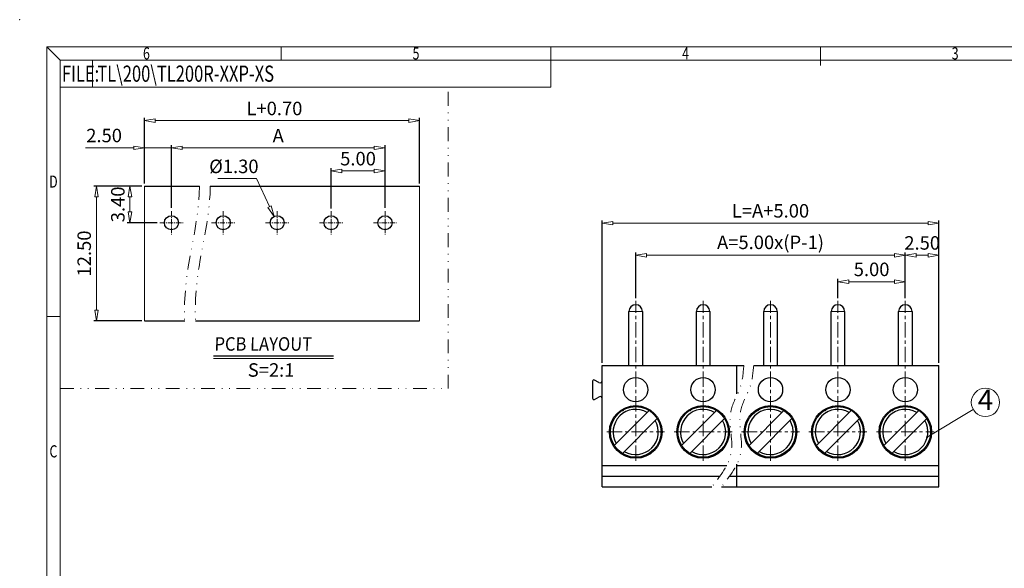
# Model space of a CAD drawing. Units: millimetres. Extents: x 842 to 1139, y 226 to 439.
# Drawn here: x 842 to 1024, y 338 to 439 of the extents above; entities that cross this region are included whole.
import ezdxf
from ezdxf.enums import TextEntityAlignment as Align

# ---------------------------------------------------------------- set-up
doc = ezdxf.new("R2010")
doc.units = ezdxf.units.MM
doc.linetypes.add('CENTER', pattern=[50.8, 31.75, -6.35, 6.35, -6.35])
doc.linetypes.add('DIVIDE', pattern=[31.75, 12.7, -6.35, 0, -6.35, 0, -6.35])
for name, color, linetype, lineweight in [('center', 1, 'CENTER', 9), ('dim', 31, 'Continuous', 9), ('divide', 183, 'DIVIDE', 13), ('from', 7, 'Continuous', 13), ('text', 4, 'Continuous', 13)]:
    doc.layers.add(name, color=color, linetype=linetype, lineweight=lineweight)
doc.styles.add('BOM', font='gbenor.shx', dxfattribs={"width": 0.75, "bigfont": 'gbcbig.shx'})
doc.styles.add('ISO', font='iso.shx', dxfattribs={"width": 0.8, "oblique": 5})
doc.styles.add('ROMANT', font='romant.shx', dxfattribs={"width": 0.75, "oblique": 8, "height": 4})
doc.styles.add('romantic', font='romantic.ttf')
doc.styles.get("Standard").update_dxf_attribs({"font": 'txt', "bigfont": 'gbcbig.shx'})
doc.styles.add('tony_dim', font='gbenor.shx', dxfattribs={"width": 0.75})
doc.styles.add('TXT', font='gbenor.shx', dxfattribs={"bigfont": 'gbcbig.shx'})
doc.dimstyles.new('ISO$3', dxfattribs={"dimtxt": 2.5, "dimasz": 2, "dimexe": 1, "dimexo": 0.5, "dimgap": 1, "dimtad": 1, "dimtoh": 1, "dimzin": 0, "dimdsep": 46, "dimtxsty": 'ISO', "dimblk": 'CLOSEDBLANK', "dimcen": 0.09, "dimclrd": 256, "dimclre": 256, "dimclrt": 256, "dimadec": 1, "dimazin": 0, "dimtfac": 1, "dimtofl": 0, "dimtmove": 0, "dimatfit": 3, "dimldrblk": 'CLOSEDBLANK', "dimfxl": 1, "dimtolj": 1, "dimtzin": 0, "dimlwd": -1, "dimlwe": -1, "dimarcsym": 0})
doc.dimstyles.get("Standard").update_dxf_attribs({"dimtxt": 0.18, "dimasz": 0.18, "dimexe": 0.18, "dimexo": 0.0625, "dimgap": 0.09, "dimtad": 0, "dimtih": 1, "dimtoh": 1, "dimdec": 4, "dimzin": 0, "dimdsep": 46, "dimtxsty": 'Standard', "dimcen": 0.09, "dimadec": 0, "dimazin": 0, "dimtfac": 1, "dimtdec": 4, "dimtofl": 0, "dimtmove": 0, "dimatfit": 3, "dimfxl": 1, "dimtolj": 1, "dimtzin": 0, "dimarcsym": 0})
doc.dimstyles.new('YanXiu', dxfattribs={"dimscale": 1.3, "dimtxt": 3, "dimasz": 2, "dimexe": 1, "dimexo": 0.1, "dimgap": 1, "dimtad": 1, "dimzin": 0, "dimdsep": 46, "dimtxsty": 'tony_dim', "dimblk": 'CLOSEDBLANK', "dimcen": 0.09, "dimclrd": 256, "dimclre": 256, "dimclrt": 256, "dimadec": 0, "dimazin": 0, "dimtfac": 1, "dimtmove": 0, "dimatfit": 3, "dimldrblk": 'CLOSEDBLANK', "dimfxl": 1, "dimtolj": 1, "dimtzin": 0, "dimlwd": -1, "dimarcsym": 0})
doc.dimstyles.new('YanXiu$0', dxfattribs={"dimscale": 1.3, "dimtxt": 3, "dimasz": 2, "dimexe": 0.5, "dimexo": 0.5, "dimgap": 0.5, "dimtad": 1, "dimzin": 0, "dimdsep": 46, "dimtxsty": 'tony_dim', "dimblk": 'CLOSEDBLANK', "dimcen": 0.2, "dimclrd": 256, "dimclre": 256, "dimclrt": 256, "dimadec": 0, "dimazin": 0, "dimtfac": 1, "dimtmove": 0, "dimatfit": 3, "dimldrblk": 'CLOSEDBLANK', "dimfxl": 1, "dimtolj": 1, "dimtzin": 0, "dimlwd": -1, "dimarcsym": 0})

# ---------------------------------------------------------------- blocks, each defined once
blk = doc.blocks.new('对外图框')
at = {"layer": 'from', "color": 7, "lineweight": 9}
for p, q in [((1332.07, 991.41), (1334.56, 988.91)), ((1332.07, 991.41), (1332.07, 791.41)), ((1332.07, 991.41), (1619.07, 991.41)), ((1375.57, 991.41), (1375.57, 988.91)), ((1425.57, 991.41), (1425.57, 988.91)), ((1475.57, 991.41), (1475.57, 987.91)), ((1334.57, 988.91), (1616.57, 988.91)), ((1334.57, 988.91), (1334.57, 793.91)), ((1340.56, 983.91), (1340.56, 988.91)), ((1425.57, 983.91), (1425.57, 988.91)), ((1334.57, 983.91), (1340.56, 983.91)), ((1340.56, 983.91), (1425.57, 983.91)), ((1334.56, 941.41), (1332.07, 941.41))]:
    blk.add_line(p, q, dxfattribs=at)
blk.add_point((1327.07, 996.41), dxfattribs=at)
at = {"layer": 'from', "color": 123, "lineweight": 9, "style": 'BOM', "width": 0.75}
for s, p in [('6', (1350.57, 990.16)), ('5', (1400.57, 990.16)), ('4', (1450.57, 990.16)), ('3', (1500.57, 990.16)), ('D', (1333.32, 966.41)), ('C', (1333.32, 916.41))]:
    blk.add_text(s, height=2.25, dxfattribs=at).set_placement(p, align=Align.MIDDLE_CENTER)
blk.add_text('FILE:', height=3, dxfattribs=at).set_placement((1334.89, 984.91))
for tag, p, height in [('TL02', (1341.48, 984.91), 3), ('MM', (1581.01, 815.23), 2.5), ('1', (1611.57, 815.03), 2.5), ('1:1', (1581.01, 810.24), 2.5), ('TL-02-NAME-ASM.', (1577.33, 795.17), 2.5)]:
    blk.add_attdef(tag, p, '', height=height, dxfattribs=at)
at = {"layer": 'from', "color": 123, "lineweight": 9, "style": 'TXT'}
blk.add_attdef('唐麒贸', text='', height=3, dxfattribs=at).set_placement((1525.34, 816.39), align=Align.MIDDLE_CENTER)
at = {"layer": 'from', "color": 123, "lineweight": 9, "style": 'BOM'}
blk.add_attdef('DWG.DATE', text='', height=3, dxfattribs=at).set_placement((1544.32, 816.39), align=Align.MIDDLE_LEFT)
at = {"layer": 'from', "color": 123, "lineweight": 9, "style": 'BOM', "width": 0.75}
blk.add_attdef('1', text='', height=2.5, dxfattribs=at).set_placement((1609.56, 815.03), align=Align.RIGHT)
at = {"layer": 'from', "color": 123, "lineweight": 30, "style": 'romantic', "flags": 12}
blk.add_attdef('TLB-100-XP-XC', text='', height=3, dxfattribs=at).set_placement((1596.22, 803.98), align=Align.MIDDLE_CENTER)
blk = doc.blocks.new('_ClosedBlank')
at = {"color": 0, "linetype": 'ByBlock', "lineweight": -2}
for p, q in [((-1, 0.167), (0, 0)), ((-1, 0.167), (-1, -0.167)), ((0, 0), (-1, -0.167))]:
    blk.add_line(p, q, dxfattribs=at)
blk = doc.blocks.new('*D12')
at = {"layer": 'Defpoints', "color": 0}
for p in [(1005.84, 390.85), (993.34, 387.31), (1005.84, 387.31)]:
    blk.add_point(p, dxfattribs=at)
at = {"layer": 'dim', "lineweight": -2}
for p, q in [((993.34, 387.81), (993.34, 391.35)), ((1005.84, 387.81), (1005.84, 391.35))]:
    blk.add_line(p, q, dxfattribs=at)
at = {"layer": 'dim'}
blk.add_line((995.34, 390.85), (1003.84, 390.85), dxfattribs=at)
at = {"layer": 'dim', "xscale": 2, "yscale": 2, "zscale": 2, "rotation": 180}
blk.add_blockref('_ClosedBlank', (993.34, 390.85), dxfattribs=at)
at = {"layer": 'dim', "xscale": 2, "yscale": 2, "zscale": 2}
blk.add_blockref('_ClosedBlank', (1005.84, 390.85), dxfattribs=at)
at = {"layer": 'dim', "color": 122, "insert": (999.59, 393.13), "char_height": 2.5, "attachment_point": 5, "style": 'ISO'}
blk.add_mtext('\\A1;{\\C0;5.00}', dxfattribs=at)
blk = doc.blocks.new('*D13')
at = {"layer": 'Defpoints', "color": 0}
for p in [(1012.09, 401.69), (949.59, 375.32), (1012.09, 375.32)]:
    blk.add_point(p, dxfattribs=at)
at = {"layer": 'dim', "lineweight": -2}
for p, q in [((949.59, 375.82), (949.59, 402.19)), ((1012.09, 375.82), (1012.09, 402.19))]:
    blk.add_line(p, q, dxfattribs=at)
at = {"layer": 'dim'}
blk.add_line((951.59, 401.69), (1010.09, 401.69), dxfattribs=at)
at = {"layer": 'dim', "xscale": 2, "yscale": 2, "zscale": 2, "rotation": 180}
blk.add_blockref('_ClosedBlank', (949.59, 401.69), dxfattribs=at)
at = {"layer": 'dim', "xscale": 2, "yscale": 2, "zscale": 2}
blk.add_blockref('_ClosedBlank', (1012.09, 401.69), dxfattribs=at)
at = {"layer": 'dim', "color": 122, "insert": (980.84, 403.98), "char_height": 2.5, "attachment_point": 5, "style": 'ISO'}
blk.add_mtext('\\A1;{\\C0;L=A+5.00}', dxfattribs=at)
blk = doc.blocks.new('*D14')
at = {"layer": 'Defpoints', "color": 0}
for p in [(1005.84, 395.75), (955.84, 387.31), (1005.84, 387.31)]:
    blk.add_point(p, dxfattribs=at)
at = {"layer": 'dim', "lineweight": -2}
for p, q in [((955.84, 387.81), (955.84, 396.25)), ((1005.84, 387.81), (1005.84, 396.25))]:
    blk.add_line(p, q, dxfattribs=at)
at = {"layer": 'dim'}
blk.add_line((957.84, 395.75), (1003.84, 395.75), dxfattribs=at)
at = {"layer": 'dim', "xscale": 2, "yscale": 2, "zscale": 2, "rotation": 180}
blk.add_blockref('_ClosedBlank', (955.84, 395.75), dxfattribs=at)
at = {"layer": 'dim', "xscale": 2, "yscale": 2, "zscale": 2}
blk.add_blockref('_ClosedBlank', (1005.84, 395.75), dxfattribs=at)
at = {"layer": 'dim', "color": 122, "insert": (980.84, 398.14), "char_height": 2.5, "attachment_point": 5, "style": 'ISO'}
blk.add_mtext('\\A1;{\\C0;A=5.00x(P-1)}', dxfattribs=at)
blk = doc.blocks.new('*D15')
at = {"layer": 'Defpoints', "color": 0}
for p in [(1012.09, 395.75), (1005.84, 387.31), (1012.09, 375.32)]:
    blk.add_point(p, dxfattribs=at)
at = {"layer": 'dim', "lineweight": -2}
for p, q in [((1005.84, 387.81), (1005.84, 396.25)), ((1012.09, 375.82), (1012.09, 396.25))]:
    blk.add_line(p, q, dxfattribs=at)
at = {"layer": 'dim'}
blk.add_line((1007.84, 395.75), (1010.09, 395.75), dxfattribs=at)
at = {"layer": 'dim', "xscale": 2, "yscale": 2, "zscale": 2, "rotation": 180}
blk.add_blockref('_ClosedBlank', (1005.84, 395.75), dxfattribs=at)
at = {"layer": 'dim', "xscale": 2, "yscale": 2, "zscale": 2}
blk.add_blockref('_ClosedBlank', (1012.09, 395.75), dxfattribs=at)
at = {"layer": 'dim', "color": 122, "insert": (1008.97, 398.03), "char_height": 2.5, "attachment_point": 5, "style": 'ISO'}
blk.add_mtext('\\A1;{\\C0;2.50}', dxfattribs=at)
blk = doc.blocks.new('A$C07967D53')
for p, q in [((2.48, 3.98), (-3.98, -2.48)), ((3.98, 2.48), (-2.48, -3.98))]:
    blk.add_line(p, q)
blk.add_circle((0, 0), 4.69)
at = {"color": 4}
for start, end in [(59.6981, 210.3019), (239.6981, 30.3019)]:
    blk.add_arc((0, 0), 4.19, start, end, dxfattribs=at)
blk = doc.blocks.new('*D23')
at = {"layer": 'Defpoints', "color": 0}
for p in [(863.33, 408.57), (862.04, 401.77), (867.57, 401.77)]:
    blk.add_point(p, dxfattribs=at)
at = {"layer": 'dim', "color": 31, "lineweight": -2}
for p, q in [((862.83, 408.57), (861.54, 408.57)), ((867.07, 401.77), (861.54, 401.77))]:
    blk.add_line(p, q, dxfattribs=at)
at = {"layer": 'dim', "color": 31}
blk.add_line((862.04, 406.57), (862.04, 403.77), dxfattribs=at)
at = {"layer": 'dim', "color": 31, "xscale": 2, "yscale": 2, "zscale": 2}
for p, rotation in [((862.04, 408.57), 90), ((862.04, 401.77), 270)]:
    blk.add_blockref('_ClosedBlank', p, dxfattribs=dict(at, rotation=rotation))
at = {"layer": 'dim', "color": 31, "insert": (859.79, 405.17), "char_height": 2.5, "attachment_point": 5, "rotation": 90, "style": 'ISO'}
blk.add_mtext('\\A1;3.40', dxfattribs=at)
blk = doc.blocks.new('*D24')
at = {"layer": 'Defpoints', "color": 0}
for p in [(855.83, 408.57), (864.73, 408.57), (864.73, 383.57)]:
    blk.add_point(p, dxfattribs=at)
at = {"layer": 'dim', "color": 31, "lineweight": -2}
for p, q in [((864.23, 408.57), (855.33, 408.57)), ((864.23, 383.57), (855.33, 383.57))]:
    blk.add_line(p, q, dxfattribs=at)
at = {"layer": 'dim', "color": 31}
blk.add_line((855.83, 385.57), (855.83, 406.57), dxfattribs=at)
at = {"layer": 'dim', "color": 31, "xscale": 2, "yscale": 2, "zscale": 2}
for p, rotation in [((855.83, 408.57), 90), ((855.83, 383.57), 270)]:
    blk.add_blockref('_ClosedBlank', p, dxfattribs=dict(at, rotation=rotation))
at = {"layer": 'dim', "color": 31, "insert": (853.55, 396.07), "char_height": 2.5, "attachment_point": 5, "rotation": 90, "style": 'ISO'}
blk.add_mtext('\\A1;12.50', dxfattribs=at)
blk = doc.blocks.new('*D25')
at = {"layer": 'Defpoints', "color": 0}
for p in [(864.73, 420.7), (864.73, 408.57), (915.74, 408.57)]:
    blk.add_point(p, dxfattribs=at)
at = {"layer": 'dim', "color": 31, "lineweight": -2}
for p, q in [((864.73, 409.07), (864.73, 421.2)), ((915.74, 409.07), (915.74, 421.2))]:
    blk.add_line(p, q, dxfattribs=at)
at = {"layer": 'dim', "color": 31}
blk.add_line((913.74, 420.7), (866.73, 420.7), dxfattribs=at)
at = {"layer": 'dim', "color": 31, "xscale": 2, "yscale": 2, "zscale": 2, "rotation": 180}
blk.add_blockref('_ClosedBlank', (864.73, 420.7), dxfattribs=at)
at = {"layer": 'dim', "color": 31, "xscale": 2, "yscale": 2, "zscale": 2}
blk.add_blockref('_ClosedBlank', (915.74, 420.7), dxfattribs=at)
at = {"layer": 'dim', "color": 31, "insert": (888.83, 422.95), "char_height": 2.5, "attachment_point": 5, "style": 'ISO'}
blk.add_mtext('\\A1;L+0.70', dxfattribs=at)
blk = doc.blocks.new('*D26')
at = {"layer": 'Defpoints', "color": 0}
for p in [(909.34, 411.37), (899.34, 403.93), (909.34, 404.06)]:
    blk.add_point(p, dxfattribs=at)
at = {"layer": 'dim', "color": 31, "lineweight": -2}
for p, q in [((899.34, 404.43), (899.34, 411.87)), ((909.34, 404.56), (909.34, 411.87))]:
    blk.add_line(p, q, dxfattribs=at)
at = {"layer": 'dim', "color": 31}
blk.add_line((901.34, 411.37), (907.34, 411.37), dxfattribs=at)
at = {"layer": 'dim', "color": 31, "xscale": 2, "yscale": 2, "zscale": 2, "rotation": 180}
blk.add_blockref('_ClosedBlank', (899.34, 411.37), dxfattribs=at)
at = {"layer": 'dim', "color": 31, "xscale": 2, "yscale": 2, "zscale": 2}
blk.add_blockref('_ClosedBlank', (909.34, 411.37), dxfattribs=at)
at = {"layer": 'dim', "color": 31, "insert": (904.34, 413.65), "char_height": 2.5, "attachment_point": 5, "style": 'ISO'}
blk.add_mtext('\\A1;5.00', dxfattribs=at)
blk = doc.blocks.new('*D27')
at = {"layer": 'Defpoints', "color": 0}
for p in [(909.34, 415.66), (869.73, 404.06), (909.34, 404.06)]:
    blk.add_point(p, dxfattribs=at)
at = {"layer": 'dim', "color": 31, "lineweight": -2}
for p, q in [((869.73, 404.56), (869.73, 416.16)), ((909.34, 404.56), (909.34, 416.16))]:
    blk.add_line(p, q, dxfattribs=at)
at = {"layer": 'dim', "color": 31}
blk.add_line((871.73, 415.66), (907.34, 415.66), dxfattribs=at)
at = {"layer": 'dim', "color": 31, "xscale": 2, "yscale": 2, "zscale": 2, "rotation": 180}
blk.add_blockref('_ClosedBlank', (869.73, 415.66), dxfattribs=at)
at = {"layer": 'dim', "color": 31, "xscale": 2, "yscale": 2, "zscale": 2}
blk.add_blockref('_ClosedBlank', (909.34, 415.66), dxfattribs=at)
at = {"layer": 'dim', "color": 31, "insert": (889.53, 417.91), "char_height": 2.5, "attachment_point": 5, "style": 'ISO'}
blk.add_mtext('\\A1;A', dxfattribs=at)
blk = doc.blocks.new('*D28')
at = {"layer": 'Defpoints', "color": 0}
for p in [(864.73, 415.66), (864.73, 408.57), (869.73, 404.06)]:
    blk.add_point(p, dxfattribs=at)
at = {"layer": 'dim', "color": 31}
for p, q in [((862.73, 415.66), (853.76, 415.66)), ((869.73, 415.66), (864.73, 415.66)), ((871.73, 415.66), (873.73, 415.66))]:
    blk.add_line(p, q, dxfattribs=at)
at = {"layer": 'dim', "color": 31, "lineweight": -2}
for p, q in [((864.73, 409.07), (864.73, 416.16)), ((869.73, 404.56), (869.73, 416.16))]:
    blk.add_line(p, q, dxfattribs=at)
at = {"layer": 'dim', "color": 31, "xscale": 2, "yscale": 2, "zscale": 2}
blk.add_blockref('_ClosedBlank', (864.73, 415.66), dxfattribs=at)
at = {"layer": 'dim', "color": 31, "xscale": 2, "yscale": 2, "zscale": 2, "rotation": 180}
blk.add_blockref('_ClosedBlank', (869.73, 415.66), dxfattribs=at)
at = {"layer": 'dim', "color": 31, "insert": (857.24, 417.94), "char_height": 2.5, "attachment_point": 5, "style": 'ISO'}
blk.add_mtext('\\A1;2.50', dxfattribs=at)
blk = doc.blocks.new('*D29')
at = {"layer": 'Defpoints', "color": 0}
for p in [(888.79, 402.95), (889.89, 400.6)]:
    blk.add_point(p, dxfattribs=at)
at = {"layer": 'dim'}
for p, q in [((878.31, 409.97), (885.49, 409.97)), ((885.49, 409.97), (887.94, 404.76)), ((889.25, 401.77), (889.43, 401.77)), ((889.34, 401.68), (889.34, 401.86))]:
    blk.add_line(p, q, dxfattribs=at)
at = {"layer": 'dim', "xscale": 2, "yscale": 2, "zscale": 2, "rotation": 295.1846224828415}
blk.add_blockref('_ClosedBlank', (888.79, 402.95), dxfattribs=at)
at = {"layer": 'dim', "insert": (881.31, 412.22), "char_height": 2.5, "attachment_point": 5, "style": 'ISO'}
blk.add_mtext('\\A1;{\\Fisocp3|c134;%%C}1.30', dxfattribs=at)

msp = doc.modelspace()

# ---------------------------------------------------------------- linework, layer by layer
for p, q in [((864.728, 408.574), (874.933, 408.574)), ((876.933, 408.574), (915.74, 408.574)), ((864.728, 383.574), (872.196, 383.574)), ((874.196, 383.574), (915.74, 383.574)), ((954.59, 375.324), (954.59, 385.324)), ((957.09, 385.324), (957.09, 375.324)), ((967.09, 375.324), (967.09, 385.324)), ((969.59, 385.324), (969.59, 375.324)), ((979.59, 375.324), (979.59, 385.324)), ((982.09, 385.324), (982.09, 375.324)), ((992.09, 375.324), (992.09, 385.324)), ((994.59, 385.324), (994.59, 375.324)), ((1004.59, 375.324), (1004.59, 385.324)), ((1007.09, 385.324), (1007.09, 375.324)), ((877.541, 377.121), (899.812, 377.121)), ((949.59, 375.324), (975.888, 375.324)), ((949.59, 352.824), (949.59, 375.324)), ((974.59, 370.043), (974.59, 375.324)), ((977.726, 375.324), (1012.09, 375.324)), ((1012.09, 352.824), (1012.09, 375.324)), ((949.029, 372.149), (948.215, 372.618)), ((947.84, 372.402), (947.84, 369.247)), ((948.215, 369.03), (949.04, 369.507)), ((949.59, 356.808), (972.713, 356.808)), ((974.504, 356.808), (1012.09, 356.808)), ((974.59, 352.824), (974.59, 357.027)), ((949.59, 354.824), (971.477, 354.824)), ((973.267, 354.824), (1012.09, 354.824)), ((949.59, 352.824), (969.941, 352.824)), ((971.733, 352.824), (1012.09, 352.824))]:
    msp.add_line(p, q)
for centre, radius in [((869.728, 401.774), 1.3), ((879.34, 401.774), 1.3), ((889.34, 401.774), 1.3), ((899.34, 401.774), 1.3), ((909.34, 401.774), 1.3), ((955.84, 370.824), 2.25), ((968.34, 370.824), 2.25), ((980.84, 370.824), 2.25), ((993.34, 370.824), 2.25), ((1005.84, 370.824), 2.25), ((955.84, 362.996), 4.875), ((968.34, 362.996), 4.875), ((980.84, 362.996), 4.875), ((993.34, 362.996), 4.875), ((1005.84, 362.996), 4.875)]:
    msp.add_circle(centre, radius)
for centre, radius, start, end in [((955.84, 385.324), 1.25, 90, 180), ((955.84, 385.324), 1.25, 0, 90), ((968.34, 385.324), 1.25, 90, 180), ((968.34, 385.324), 1.25, 0, 90), ((980.84, 385.324), 1.25, 90, 180), ((980.84, 385.324), 1.25, 0, 90), ((993.34, 385.324), 1.25, 90, 180), ((993.34, 385.324), 1.25, 0, 90), ((1005.84, 385.324), 1.25, 90, 180), ((1005.84, 385.324), 1.25, 0, 90), ((948.09, 372.402), 0.25, 60, 180), ((949.216, 372.473), 0.374, 240, 0), ((948.09, 369.247), 0.25, 180, 300), ((949.223, 369.189), 0.367, 0, 120), ((953.403, 358.774), 0.25, 331.43254, 148.56746), ((965.903, 358.774), 0.25, 331.43254, 148.56746), ((978.403, 358.774), 0.25, 331.43254, 148.56746), ((990.903, 358.774), 0.25, 331.43254, 148.56746), ((1003.403, 358.774), 0.25, 331.43254, 148.56746)]:
    msp.add_arc(centre, radius, start, end)
at = {"ltscale": 0.25}
for centre, start, end in [((953.403, 367.218), 211.43254, 28.56746), ((965.903, 367.218), 211.43254, 28.56746), ((978.403, 367.218), 211.43254, 28.56746), ((990.903, 367.218), 211.43254, 28.56746), ((1003.403, 367.218), 211.43254, 28.56746), ((960.715, 362.996), 91.43254, 268.56746), ((973.215, 362.996), 91.43254, 268.56746), ((985.715, 362.996), 91.43254, 268.56746), ((998.215, 362.996), 91.43254, 268.56746), ((1010.715, 362.996), 91.43254, 268.56746)]:
    msp.add_arc(centre, 0.25, start, end, dxfattribs=at)
at = {"layer": 'center', "ltscale": 0.03}
for p, q in [((869.728, 403.928), (869.728, 399.62)), ((879.34, 403.928), (879.34, 399.62)), ((889.34, 403.928), (889.34, 399.62)), ((899.34, 403.928), (899.34, 399.62)), ((909.34, 403.928), (909.34, 399.62)), ((867.574, 401.774), (871.882, 401.774)), ((877.186, 401.774), (881.494, 401.774)), ((887.186, 401.774), (891.494, 401.774)), ((897.186, 401.774), (901.494, 401.774)), ((907.186, 401.774), (911.494, 401.774))]:
    msp.add_line(p, q, dxfattribs=at)
at = {"layer": 'center', "color": 1, "linetype": 'CENTER', "ltscale": 0.09}
for p, q in [((955.84, 357.634), (955.84, 387.312)), ((968.34, 357.634), (968.34, 387.312)), ((980.84, 357.634), (980.84, 387.312)), ((993.34, 357.634), (993.34, 387.312)), ((1005.84, 357.634), (1005.84, 387.312)), ((950.478, 362.996), (961.203, 362.996)), ((962.978, 362.996), (973.703, 362.996)), ((975.478, 362.996), (986.203, 362.996)), ((987.978, 362.996), (998.703, 362.996)), ((1000.478, 362.996), (1011.203, 362.996))]:
    msp.add_line(p, q, dxfattribs=at)
at = {"layer": 'dim', "color": 0}
for p, q in [((864.728, 383.574), (864.728, 408.574)), ((915.74, 408.574), (915.74, 383.574))]:
    msp.add_line(p, q, dxfattribs=at)
at = {"layer": 'divide', "color": 2, "lineweight": 5, "ltscale": 0.2}
for p, q in [((921.043, 371.069), (921.043, 426.901)), ((849.061, 371.069), (921.043, 371.069))]:
    msp.add_line(p, q, dxfattribs=at)
for points, knots in [([(874.933, 408.574), (874.824, 400.535), (872.049, 394.347), (872.149, 384.08), (872.196, 383.574)], [0.4115818, 0.4115818, 0.4115818, 0.4115818, 8.6628345, 9.5804989, 9.5804989, 9.5804989, 9.5804989]), ([(876.933, 408.574), (876.824, 400.535), (874.049, 394.347), (874.149, 384.08), (874.196, 383.574)], [0.4115818, 0.4115818, 0.4115818, 0.4115818, 8.6628345, 9.5804989, 9.5804989, 9.5804989, 9.5804989]), ([(975.888, 375.324), (975.775, 373.929), (975.545, 371.102), (972.381, 366.267), (974.917, 359.096), (971.54, 354.84), (969.941, 352.824)], [0, 0, 0, 0, 4.1520455, 8.4129603, 16.5241025, 23.8232165, 23.8232165, 23.8232165, 23.8232165]), ([(977.726, 375.324), (977.593, 373.93), (977.325, 371.107), (974.179, 366.266), (976.706, 359.096), (973.331, 354.84), (971.733, 352.824)], [0, 0, 0, 0, 4.1599388, 8.4208535, 16.5319957, 23.8311098, 23.8311098, 23.8311098, 23.8311098])]:
    msp.add_open_spline(points, degree=3, knots=knots, dxfattribs=at)
at = {"layer": 'from', "color": 4}
msp.add_circle((1020.705, 368.479), 2.625, dxfattribs=at)
at = {"layer": 'text'}
for p, q in [((954.59, 385.324), (957.09, 385.324)), ((967.09, 385.324), (969.59, 385.324)), ((979.59, 385.324), (982.09, 385.324)), ((992.09, 385.324), (994.59, 385.324)), ((1004.59, 385.324), (1007.09, 385.324))]:
    msp.add_line(p, q, dxfattribs=at)
at = {"layer": 'text', "color": 4}
msp.add_line((877.541, 376.611), (899.812, 376.611), dxfattribs=at)

# ---------------------------------------------------------------- block references
for p in [(955.84, 362.996), (968.34, 362.996), (980.84, 362.996), (993.34, 362.996), (1005.84, 362.996)]:
    msp.add_blockref('A$C07967D53', p)
at = {"layer": 'dim'}
ref = msp.add_blockref('对外图框', (-485.481, -557.008), dxfattribs=at)
ref.add_attrib('TL02', 'TL\\200\\TL200R-XXP-XS', (855.995, 427.9), dxfattribs={"layer": 'from', "color": 123, "lineweight": 9, "height": 3, "style": 'BOM', "width": 0.75})

# ---------------------------------------------------------------- texts
at = {"layer": 'from', "color": 6, "style": 'TXT'}
msp.add_text('4', height=3.75, dxfattribs=at).set_placement((1020.705, 368.479), align=Align.MIDDLE)
at = {"layer": 'text', "color": 4, "char_height": 2.5, "attachment_point": 1, "style": 'ROMANT'}
for s, insert, width in [('{\\Fromant|c0;\\Q2;\\W0.9;PCB\\Fromant|c134; \\Fromant|c0;LAYOUT}', (877.677, 380.558), 29.62864), ('{\\Fromant|c0;\\Q2;S=\\Fromant|c134;2\\Fromant|c0;:1}', (883.855, 375.731), 12.15021)]:
    msp.add_mtext(s, dxfattribs=dict(at, insert=insert, width=width))

# ---------------------------------------------------------------- dimensions: what is measured, and where the dimension line sits
at = {"layer": 'dim', "color": 31}
for base, p1, p2, text, picture, middle in [((864.728, 420.702), (915.74, 408.574), (864.728, 408.574), 'L+0.70', '*D25', (888.834, 420.702)), ((909.34, 415.659), (869.728, 404.059), (909.34, 404.059), 'A', '*D27', (889.534, 415.659))]:
    dim = msp.add_linear_dim(base=base, p1=p1, p2=p2, text=text, dimstyle='YanXiu$0', override={"dimscale": 1, "dimtxt": 2.5, "dimgap": 1, "dimlfac": 0.5, "dimtxsty": 'ISO', "dimclrd": 31, "dimclre": 31, "dimclrt": 31}, dxfattribs=at)
    dim.commit()
    dim.dimension.update_dxf_attribs({"geometry": picture, "text_midpoint": middle, "dimtype": 128})
dim = msp.add_linear_dim(base=(864.728, 415.659), p1=(869.728, 404.059), p2=(864.728, 408.574), dimstyle='YanXiu$0', override={"dimscale": 1, "dimtxt": 2.5, "dimgap": 1, "dimlfac": 0.5, "dimtxsty": 'ISO', "dimclrd": 31, "dimclre": 31, "dimclrt": 31}, dxfattribs=at)
dim.commit()
dim.dimension.update_dxf_attribs({"geometry": '*D28', "text_midpoint": (857.243, 417.943)})
dim = msp.add_linear_dim(base=(909.34, 411.368), p1=(899.34, 403.928), p2=(909.34, 404.059), dimstyle='YanXiu$0', override={"dimscale": 1, "dimtxt": 2.5, "dimgap": 1, "dimlfac": 0.5, "dimtxsty": 'ISO', "dimclrd": 31, "dimclre": 31, "dimclrt": 31}, dxfattribs=at)
dim.commit()
dim.dimension.update_dxf_attribs({"geometry": '*D26', "text_midpoint": (904.34, 411.368), "dimtype": 128})
at = {"layer": 'dim'}
dim = msp.add_diameter_dim_2p(p1=(889.894, 400.597), p2=(888.787, 402.95), text='{\\Fisocp3|c134;%%C}1.30', dimstyle='ISO$3', override={"dimlfac": 0.5, "dimclrt": 256}, dxfattribs=at)
dim.commit()
dim.dimension.update_dxf_attribs({"geometry": '*D29', "text_midpoint": (881.306, 409.972), "dimtype": 131})
at = {"layer": 'dim', "color": 31}
for base, p1, p2, picture, middle in [((855.833, 408.574), (864.728, 383.574), (864.728, 408.574), '*D24', (855.833, 396.074)), ((862.037, 401.774), (863.328, 408.574), (867.574, 401.774), '*D23', (862.037, 405.174))]:
    dim = msp.add_linear_dim(base=base, p1=p1, p2=p2, angle=90, dimstyle='YanXiu$0', override={"dimscale": 1, "dimtxt": 2.5, "dimgap": 1, "dimlfac": 0.5, "dimtxsty": 'ISO', "dimclrd": 31, "dimclre": 31, "dimclrt": 31}, dxfattribs=at)
    dim.commit()
    dim.dimension.update_dxf_attribs({"geometry": picture, "text_midpoint": middle, "dimtype": 128})
at = {"layer": 'dim'}
for base, p1, p2, text, dimstyle, override, picture, middle in [((1012.09, 401.693), (949.59, 375.324), (1012.09, 375.324), '{\\C0;L=A+5.00}', 'YanXiu', {"dimscale": 1, "dimtxt": 2.5, "dimexe": 0.49975, "dimexo": 0.49975, "dimgap": 1, "dimlfac": 0.4, "dimtxsty": 'ISO', "dimclrt": 122}, '*D13', (980.84, 401.693)), ((1005.84, 395.75), (955.84, 387.312), (1005.84, 387.312), '{\\C0;A=5.00x(P-1)}', 'YanXiu$0', {"dimscale": 1, "dimtxt": 2.5, "dimexe": 0.49975, "dimexo": 0.49975, "dimgap": 1, "dimlfac": 0.4, "dimtxsty": 'ISO', "dimcen": 0.09, "dimclrt": 122}, '*D14', (980.84, 395.75)), ((1005.84, 390.846), (993.34, 387.312), (1005.84, 387.312), '{\\C0;<>}', 'YanXiu$0', {"dimscale": 1, "dimtxt": 2.5, "dimexe": 0.49975, "dimexo": 0.49975, "dimgap": 1, "dimlfac": 0.4, "dimtxsty": 'ISO', "dimcen": 0.09, "dimclrt": 122}, '*D12', (999.59, 390.846))]:
    dim = msp.add_linear_dim(base=base, p1=p1, p2=p2, text=text, dimstyle=dimstyle, override=override, dxfattribs=at)
    dim.commit()
    dim.dimension.update_dxf_attribs({"geometry": picture, "text_midpoint": middle, "dimtype": 128})
dim = msp.add_linear_dim(base=(1012.09, 395.75), p1=(1005.84, 387.312), p2=(1012.09, 375.324), angle=180, text='{\\C0;<>}', dimstyle='YanXiu$0', override={"dimscale": 1, "dimtxt": 2.5, "dimexe": 0.49975, "dimexo": 0.49975, "dimgap": 1, "dimlfac": 0.4, "dimtxsty": 'ISO', "dimcen": 0.09, "dimclrt": 122}, dxfattribs=at)
dim.commit()
dim.dimension.update_dxf_attribs({"geometry": '*D15', "text_midpoint": (1008.965, 395.75), "dimtype": 128})

# ---------------------------------------------------------------- leaders
msp.add_leader([(1009.882, 362.025), (1018.45, 367.134)], dimstyle='Standard', override={"dimtxt": 3, "dimasz": 1.5, "dimexe": 0.625, "dimexo": 1.25, "dimgap": 0.5, "dimtih": 0, "dimtoh": 0, "dimdec": 2, "dimlfac": 0.5, "dimcen": 0.05, "dimclrd": 256, "dimclre": 256, "dimclrt": 80, "dimtm": 1e-09, "dimtfac": 0.55, "dimtdec": 2, "dimldrblk": 'DotSmall', "dimlwd": -1, "dimlwe": -1}, dxfattribs=at)

doc.saveas('drawing.dxf')
